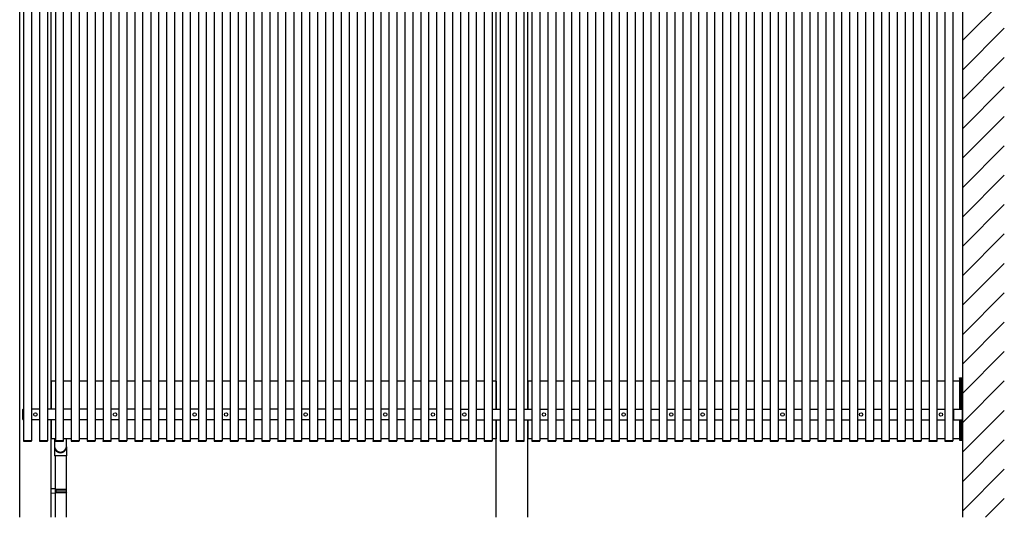
# Model space of a CAD drawing. Extents: x 0 to 55000, y 0 to 40000.
# Drawn here: x 8805 to 12565, y 10184 to 12084 of the extents above; entities that cross this region are included whole.
import ezdxf

# ---------------------------------------------------------------- set-up
doc = ezdxf.new("R2010")
doc.units = 0
doc.layers.add('YKK_A1', color=4, linetype='CONTINUOUS')
doc.layers.add('YKK_Z1', color=7, linetype='CONTINUOUS')

msp = doc.modelspace()

# ---------------------------------------------------------------- linework, layer by layer
at = {"layer": 'YKK_A1'}
for p, q in [((8805, 10184.1), (8805, 13156.1)), ((8820, 13156.6), (8820, 10476.6)), ((8850, 13156.6), (8850, 10476.6)), ((8880.7, 13156.6), (8880.7, 10476.6)), ((8910.7, 13156.6), (8910.7, 10476.6)), ((8941.3, 13156.6), (8941.3, 10476.6)), ((8971.3, 13156.6), (8971.3, 10476.6)), ((9002, 13156.6), (9002, 10476.6)), ((9032, 13156.6), (9032, 10476.6)), ((9062.6, 13156.6), (9062.6, 10476.6)), ((9092.6, 13156.6), (9092.6, 10476.6)), ((9123.3, 13156.6), (9123.3, 10476.6)), ((9153.3, 13156.6), (9153.3, 10476.6)), ((9183.9, 13156.6), (9183.9, 10476.6)), ((9213.9, 13156.6), (9213.9, 10476.6)), ((9244.6, 13156.6), (9244.6, 10476.6)), ((9274.6, 13156.6), (9274.6, 10476.6)), ((9305.2, 13156.6), (9305.2, 10476.6)), ((9335.2, 13156.6), (9335.2, 10476.6)), ((9365.9, 13156.6), (9365.9, 10476.6)), ((9395.9, 13156.6), (9395.9, 10476.6)), ((9426.5, 13156.6), (9426.5, 10476.6)), ((9456.5, 13156.6), (9456.5, 10476.6)), ((9487.2, 13156.6), (9487.2, 10476.6)), ((9517.2, 13156.6), (9517.2, 10476.6)), ((9548, 13156.6), (9548, 10476.6)), ((9578, 13156.6), (9578, 10476.6)), ((9608.7, 13156.6), (9608.7, 10476.6)), ((9638.7, 13156.6), (9638.7, 10476.6)), ((9669.3, 13156.6), (9669.3, 10476.6)), ((9699.3, 13156.6), (9699.3, 10476.6)), ((9730, 13156.6), (9730, 10476.6)), ((9760, 13156.6), (9760, 10476.6)), ((9790.6, 13156.6), (9790.6, 10476.6)), ((9820.6, 13156.6), (9820.6, 10476.6)), ((9851.3, 13156.6), (9851.3, 10476.6)), ((9881.3, 13156.6), (9881.3, 10476.6)), ((9911.9, 13156.6), (9911.9, 10476.6)), ((9941.9, 13156.6), (9941.9, 10476.6)), ((9972.6, 13156.6), (9972.6, 10476.6)), ((10002.6, 13156.6), (10002.6, 10476.6)), ((10033.2, 13156.6), (10033.2, 10476.6)), ((10063.2, 13156.6), (10063.2, 10476.6)), ((10093.9, 13156.6), (10093.9, 10476.6)), ((10123.9, 13156.6), (10123.9, 10476.6)), ((10154.5, 13156.6), (10154.5, 10476.6)), ((10184.5, 13156.6), (10184.5, 10476.6)), ((10215.2, 13156.6), (10215.2, 10476.6)), ((10245.2, 13156.6), (10245.2, 10476.6)), ((10275.8, 13156.6), (10275.8, 10476.6)), ((10305.8, 13156.6), (10305.8, 10476.6)), ((10336.5, 13156.6), (10336.5, 10476.6)), ((10366.5, 13156.6), (10366.5, 10476.6)), ((10397.1, 13156.6), (10397.1, 10476.6)), ((10427.1, 13156.6), (10427.1, 10476.6)), ((10458, 13156.6), (10458, 10476.6)), ((10488, 13156.6), (10488, 10476.6)), ((10518.7, 13156.6), (10518.7, 10476.6)), ((10548.7, 13156.6), (10548.7, 10476.6)), ((10579.3, 13156.6), (10579.3, 10476.6)), ((10609.3, 13156.6), (10609.3, 10476.6)), ((10640, 13156.6), (10640, 10476.6)), ((10670, 13156.6), (10670, 10476.6)), ((10700.6, 13156.6), (10700.6, 10476.6)), ((10730.6, 13156.6), (10730.6, 10476.6)), ((10761.3, 13156.6), (10761.3, 10476.6)), ((10791.3, 13156.6), (10791.3, 10476.6)), ((10821.9, 13156.6), (10821.9, 10476.6)), ((10851.9, 13156.6), (10851.9, 10476.6)), ((10882.6, 13156.6), (10882.6, 10476.6)), ((10912.6, 13156.6), (10912.6, 10476.6)), ((10943.2, 13156.6), (10943.2, 10476.6)), ((10973.2, 13156.6), (10973.2, 10476.6)), ((11003.9, 13156.6), (11003.9, 10476.6)), ((11033.9, 13156.6), (11033.9, 10476.6)), ((11064.5, 13156.6), (11064.5, 10476.6)), ((11094.5, 13156.6), (11094.5, 10476.6)), ((11125.2, 13156.6), (11125.2, 10476.6)), ((11155.2, 13156.6), (11155.2, 10476.6)), ((11185.8, 13156.6), (11185.8, 10476.6)), ((11215.8, 13156.6), (11215.8, 10476.6)), ((11246.5, 13156.6), (11246.5, 10476.6)), ((11276.5, 13156.6), (11276.5, 10476.6)), ((11307.1, 13156.6), (11307.1, 10476.6)), ((11337.1, 13156.6), (11337.1, 10476.6)), ((11367.8, 13156.6), (11367.8, 10476.6)), ((11397.8, 13156.6), (11397.8, 10476.6)), ((11428.5, 13156.6), (11428.5, 10476.6)), ((11458.5, 13156.6), (11458.5, 10476.6)), ((11489.1, 13156.6), (11489.1, 10476.6)), ((11519.1, 13156.6), (11519.1, 10476.6)), ((11549.8, 13156.6), (11549.8, 10476.6)), ((11579.8, 13156.6), (11579.8, 10476.6)), ((11610.4, 13156.6), (11610.4, 10476.6)), ((11640.4, 13156.6), (11640.4, 10476.6)), ((11671.1, 13156.6), (11671.1, 10476.6)), ((11701.1, 13156.6), (11701.1, 10476.6)), ((11731.7, 13156.6), (11731.7, 10476.6)), ((11761.7, 13156.6), (11761.7, 10476.6)), ((11792.4, 13156.6), (11792.4, 10476.6)), ((11822.4, 13156.6), (11822.4, 10476.6)), ((11853, 13156.6), (11853, 10476.6)), ((11883, 13156.6), (11883, 10476.6)), ((11913.7, 13156.6), (11913.7, 10476.6)), ((11943.7, 13156.6), (11943.7, 10476.6)), ((11974.3, 13156.6), (11974.3, 10476.6)), ((12004.3, 13156.6), (12004.3, 10476.6)), ((12035, 13156.6), (12035, 10476.6)), ((12065, 13156.6), (12065, 10476.6)), ((12095.6, 13156.6), (12095.6, 10476.6)), ((12125.6, 13156.6), (12125.6, 10476.6)), ((12156.3, 13156.6), (12156.3, 10476.6)), ((12186.3, 13156.6), (12186.3, 10476.6)), ((12216.9, 13156.6), (12216.9, 10476.6)), ((12246.9, 13156.6), (12246.9, 10476.6)), ((12277.6, 13156.6), (12277.6, 10476.6)), ((12307.6, 13156.6), (12307.6, 10476.6)), ((12338.2, 13156.6), (12338.2, 10476.6)), ((12368.2, 13156.6), (12368.2, 10476.6)), ((8925, 10596.6), (8925, 13114.1)), ((10625, 10596.6), (10625, 13114.1)), ((10745, 10596.6), (10745, 13114.1)), ((12394, 10714.6), (12394, 10716.6)), ((12404, 10714.6), (12404, 10716.6)), ((8925, 10704.1), (8925, 10596.6)), ((8941.3, 10704.1), (8925, 10704.1)), ((9002, 10704.1), (8971.3, 10704.1)), ((9062.6, 10704.1), (9032, 10704.1)), ((9123.3, 10704.1), (9092.6, 10704.1)), ((9183.9, 10704.1), (9153.3, 10704.1)), ((9244.6, 10704.1), (9213.9, 10704.1)), ((9305.2, 10704.1), (9274.6, 10704.1)), ((9365.9, 10704.1), (9335.2, 10704.1)), ((9426.5, 10704.1), (9395.9, 10704.1)), ((9487.2, 10704.1), (9456.5, 10704.1)), ((9547.8, 10704.1), (9517.2, 10704.1)), ((9608.7, 10704.1), (9578, 10704.1)), ((9669.3, 10704.1), (9638.7, 10704.1)), ((9730, 10704.1), (9699.3, 10704.1)), ((9790.6, 10704.1), (9760, 10704.1)), ((9851.3, 10704.1), (9820.6, 10704.1)), ((9911.9, 10704.1), (9881.3, 10704.1)), ((9972.6, 10704.1), (9941.9, 10704.1)), ((10033.2, 10704.1), (10002.6, 10704.1)), ((10093.9, 10704.1), (10063.2, 10704.1)), ((10154.5, 10704.1), (10123.9, 10704.1)), ((10215.2, 10704.1), (10184.5, 10704.1)), ((10275.8, 10704.1), (10245.2, 10704.1)), ((10336.5, 10704.1), (10305.8, 10704.1)), ((10397.1, 10704.1), (10366.5, 10704.1)), ((10457.8, 10704.1), (10427.1, 10704.1)), ((10518.7, 10704.1), (10488, 10704.1)), ((10579.3, 10704.1), (10548.7, 10704.1)), ((10625, 10704.1), (10609.3, 10704.1)), ((10625, 10704.1), (10625, 10596.6)), ((10745, 10704.1), (10745, 10596.6)), ((10761.3, 10704.1), (10745, 10704.1)), ((10821.9, 10704.1), (10791.3, 10704.1)), ((10882.6, 10704.1), (10851.9, 10704.1)), ((10943.2, 10704.1), (10912.6, 10704.1)), ((11003.9, 10704.1), (10973.2, 10704.1)), ((11064.5, 10704.1), (11033.9, 10704.1)), ((11125.2, 10704.1), (11094.5, 10704.1)), ((11185.8, 10704.1), (11155.2, 10704.1)), ((11246.5, 10704.1), (11215.8, 10704.1)), ((11307.1, 10704.1), (11276.5, 10704.1)), ((11367.8, 10704.1), (11337.1, 10704.1)), ((11428.5, 10704.1), (11397.8, 10704.1)), ((11489.1, 10704.1), (11458.5, 10704.1)), ((11549.8, 10704.1), (11519.1, 10704.1)), ((11610.4, 10704.1), (11579.8, 10704.1)), ((11671.1, 10704.1), (11640.4, 10704.1)), ((11731.7, 10704.1), (11701.1, 10704.1)), ((11792.4, 10704.1), (11761.7, 10704.1)), ((11853, 10704.1), (11822.4, 10704.1)), ((11913.7, 10704.1), (11883, 10704.1)), ((11974.3, 10704.1), (11943.7, 10704.1)), ((12035, 10704.1), (12004.3, 10704.1)), ((12095.6, 10704.1), (12065, 10704.1)), ((12156.3, 10704.1), (12125.6, 10704.1)), ((12216.9, 10704.1), (12186.3, 10704.1)), ((12277.6, 10704.1), (12246.9, 10704.1)), ((12338.2, 10704.1), (12307.6, 10704.1)), ((12394.5, 10704.1), (12368.2, 10704.1)), ((12394, 10714.6), (12394, 10714.1)), ((12394, 10714.6), (12404, 10714.6)), ((12394, 10714.1), (12404, 10714.1)), ((12394.5, 10704.1), (12394.5, 10596.6)), ((12394.5, 10704.1), (12394.5, 10596.6)), ((12394.5, 10704.1), (12395, 10704.1)), ((12395, 10596.6), (12395, 10714.1)), ((12395, 10714.1), (12405, 10714.1)), ((12395, 10704.1), (12395, 10596.6)), ((12400, 10596.6), (12400, 10714.1)), ((12404, 10714.6), (12404, 10714.1)), ((12405, 10481.6), (12405, 10714.1)), ((8880.7, 10596.6), (8850, 10596.6)), ((8941.3, 10596.6), (8910.7, 10596.6)), ((9002, 10596.6), (8971.3, 10596.6)), ((9062.6, 10596.6), (9032, 10596.6)), ((9123.3, 10596.6), (9092.6, 10596.6)), ((9183.9, 10596.6), (9153.3, 10596.6)), ((9244.6, 10596.6), (9213.9, 10596.6)), ((9305.2, 10596.6), (9274.6, 10596.6)), ((9365.9, 10596.6), (9335.2, 10596.6)), ((9426.5, 10596.6), (9395.9, 10596.6)), ((9487.2, 10596.6), (9456.5, 10596.6)), ((9548, 10596.6), (9517.2, 10596.6)), ((9548, 10596.6), (9548, 10556.6)), ((9608.7, 10596.6), (9578, 10596.6)), ((9669.3, 10596.6), (9638.7, 10596.6)), ((9730, 10596.6), (9699.3, 10596.6)), ((9790.6, 10596.6), (9760, 10596.6)), ((9851.3, 10596.6), (9820.6, 10596.6)), ((9911.9, 10596.6), (9881.3, 10596.6)), ((9972.6, 10596.6), (9941.9, 10596.6)), ((10033.2, 10596.6), (10002.6, 10596.6)), ((10093.9, 10596.6), (10063.2, 10596.6)), ((10154.5, 10596.6), (10123.9, 10596.6)), ((10215.2, 10596.6), (10184.5, 10596.6)), ((10275.8, 10596.6), (10245.2, 10596.6)), ((10336.5, 10596.6), (10305.8, 10596.6)), ((10397.1, 10596.6), (10366.5, 10596.6)), ((10457.8, 10596.6), (10427.1, 10596.6)), ((10488, 10596.6), (10518.7, 10596.6)), ((10548.7, 10596.6), (10579.3, 10596.6)), ((10609.3, 10596.6), (10640, 10596.6)), ((10670, 10596.6), (10700.6, 10596.6)), ((10730.6, 10596.6), (10761.3, 10596.6)), ((10791.3, 10596.6), (10821.9, 10596.6)), ((10851.9, 10596.6), (10882.6, 10596.6)), ((10912.6, 10596.6), (10943.2, 10596.6)), ((10973.2, 10596.6), (11003.9, 10596.6)), ((11033.9, 10596.6), (11064.5, 10596.6)), ((11094.5, 10596.6), (11125.2, 10596.6)), ((11155.2, 10596.6), (11185.8, 10596.6)), ((11215.8, 10596.6), (11246.5, 10596.6)), ((11276.5, 10596.6), (11307.1, 10596.6)), ((11337.1, 10596.6), (11367.8, 10596.6)), ((11397.8, 10596.6), (11428.5, 10596.6)), ((11458.5, 10596.6), (11489.1, 10596.6)), ((11519.1, 10596.6), (11549.8, 10596.6)), ((11579.8, 10596.6), (11610.4, 10596.6)), ((11640.4, 10596.6), (11671.1, 10596.6)), ((11701.1, 10596.6), (11731.7, 10596.6)), ((11761.7, 10596.6), (11792.4, 10596.6)), ((11822.4, 10596.6), (11853, 10596.6)), ((11883, 10596.6), (11913.7, 10596.6)), ((11943.7, 10596.6), (11974.3, 10596.6)), ((12004.3, 10596.6), (12035, 10596.6)), ((12065, 10596.6), (12095.6, 10596.6)), ((12125.6, 10596.6), (12156.3, 10596.6)), ((12186.3, 10596.6), (12216.9, 10596.6)), ((12246.9, 10596.6), (12277.6, 10596.6)), ((12307.6, 10596.6), (12338.2, 10596.6)), ((12370, 10596.6), (12404, 10596.6)), ((12404, 10596.6), (12404, 10556.6)), ((8880.7, 10556.6), (8850, 10556.6)), ((8941.3, 10556.6), (8910.7, 10556.6)), ((8925, 10556.6), (8925, 10484.1)), ((8925, 10184.1), (8925, 10556.6)), ((9002, 10556.6), (8971.3, 10556.6)), ((9062.6, 10556.6), (9032, 10556.6)), ((9123.3, 10556.6), (9092.6, 10556.6)), ((9183.9, 10556.6), (9153.3, 10556.6)), ((9244.6, 10556.6), (9213.9, 10556.6)), ((9305.2, 10556.6), (9274.6, 10556.6)), ((9365.9, 10556.6), (9335.2, 10556.6)), ((9426.5, 10556.6), (9395.9, 10556.6)), ((9487.2, 10556.6), (9456.5, 10556.6)), ((9548, 10556.6), (9517.2, 10556.6)), ((9608.7, 10556.6), (9578, 10556.6)), ((9669.3, 10556.6), (9638.7, 10556.6)), ((9730, 10556.6), (9699.3, 10556.6)), ((9790.6, 10556.6), (9760, 10556.6)), ((9851.3, 10556.6), (9820.6, 10556.6)), ((9911.9, 10556.6), (9881.3, 10556.6)), ((9972.6, 10556.6), (9941.9, 10556.6)), ((10033.2, 10556.6), (10002.6, 10556.6)), ((10093.9, 10556.6), (10063.2, 10556.6)), ((10154.5, 10556.6), (10123.9, 10556.6)), ((10215.2, 10556.6), (10184.5, 10556.6)), ((10275.8, 10556.6), (10245.2, 10556.6)), ((10336.5, 10556.6), (10305.8, 10556.6)), ((10397.1, 10556.6), (10366.5, 10556.6)), ((10457.8, 10556.6), (10427.1, 10556.6)), ((10488, 10556.6), (10518.7, 10556.6)), ((10548.7, 10556.6), (10579.3, 10556.6)), ((10609.3, 10556.6), (10640, 10556.6)), ((10625, 10556.6), (10625, 10484.1)), ((10625, 10184.1), (10625, 10556.6)), ((10670, 10556.6), (10700.6, 10556.6)), ((10730.6, 10556.6), (10761.3, 10556.6)), ((10745, 10556.6), (10745, 10484.1)), ((10745, 10184.1), (10745, 10556.6)), ((10791.3, 10556.6), (10821.9, 10556.6)), ((10851.9, 10556.6), (10882.6, 10556.6)), ((10912.6, 10556.6), (10943.2, 10556.6)), ((10973.2, 10556.6), (11003.9, 10556.6)), ((11033.9, 10556.6), (11064.5, 10556.6)), ((11094.5, 10556.6), (11125.2, 10556.6)), ((11155.2, 10556.6), (11185.8, 10556.6)), ((11215.8, 10556.6), (11246.5, 10556.6)), ((11276.5, 10556.6), (11307.1, 10556.6)), ((11337.1, 10556.6), (11367.8, 10556.6)), ((11397.8, 10556.6), (11428.5, 10556.6)), ((11458.5, 10556.6), (11489.1, 10556.6)), ((11519.1, 10556.6), (11549.8, 10556.6)), ((11579.8, 10556.6), (11610.4, 10556.6)), ((11640.4, 10556.6), (11671.1, 10556.6)), ((11701.1, 10556.6), (11731.7, 10556.6)), ((11761.7, 10556.6), (11792.4, 10556.6)), ((11822.4, 10556.6), (11853, 10556.6)), ((11883, 10556.6), (11913.7, 10556.6)), ((11943.7, 10556.6), (11974.3, 10556.6)), ((12004.3, 10556.6), (12035, 10556.6)), ((12065, 10556.6), (12095.6, 10556.6)), ((12125.6, 10556.6), (12156.3, 10556.6)), ((12186.3, 10556.6), (12216.9, 10556.6)), ((12246.9, 10556.6), (12277.6, 10556.6)), ((12307.6, 10556.6), (12338.2, 10556.6)), ((12370, 10556.6), (12404, 10556.6)), ((12394.5, 10556.6), (12394.5, 10484.1)), ((12394.5, 10556.6), (12394.5, 10484.1)), ((12395, 10556.6), (12395, 10484.1)), ((12395, 10481.6), (12395, 10556.6)), ((12400, 10481.6), (12400, 10556.6)), ((8820.5, 10476.6), (8819.5, 10476.6)), ((8819.5, 10476.6), (8819.6, 10475)), ((8820, 10476.6), (8850, 10476.6)), ((8849.5, 10476.6), (8820.5, 10476.6)), ((8820.6, 10474.1), (8849.4, 10474.1)), ((8850.5, 10476.6), (8849.5, 10476.6)), ((8850.4, 10475), (8850.5, 10476.6)), ((8881.1, 10476.6), (8880.2, 10476.6)), ((8880.2, 10476.6), (8880.2, 10475)), ((8880.7, 10476.6), (8910.7, 10476.6)), ((8910.2, 10476.6), (8881.1, 10476.6)), ((8881.2, 10474.1), (8910.1, 10474.1)), ((8911.2, 10476.6), (8910.2, 10476.6)), ((8911.1, 10475), (8911.2, 10476.6)), ((8941.3, 10484.1), (8925, 10484.1)), ((8938, 10484.1), (8938, 10456.1)), ((8941.8, 10476.6), (8940.8, 10476.6)), ((8940.8, 10476.6), (8940.9, 10475)), ((8941.3, 10476.6), (8971.3, 10476.6)), ((8970.8, 10476.6), (8941.8, 10476.6)), ((8941.9, 10474.1), (8970.7, 10474.1)), ((8971.8, 10476.6), (8970.8, 10476.6)), ((9002, 10484.1), (8971.3, 10484.1)), ((8971.7, 10475), (8971.8, 10476.6)), ((8984, 10456.1), (8984, 10484.1)), ((9002.4, 10476.6), (9001.5, 10476.6)), ((9001.5, 10476.6), (9001.5, 10475)), ((9002, 10476.6), (9032, 10476.6)), ((9031.5, 10476.6), (9002.4, 10476.6)), ((9002.5, 10474.1), (9031.4, 10474.1)), ((9032.5, 10476.6), (9031.5, 10476.6)), ((9062.6, 10484.1), (9032, 10484.1)), ((9032.4, 10475), (9032.5, 10476.6)), ((9063.1, 10476.6), (9062.1, 10476.6)), ((9062.1, 10476.6), (9062.2, 10475)), ((9062.6, 10476.6), (9092.6, 10476.6)), ((9092.1, 10476.6), (9063.1, 10476.6)), ((9063.2, 10474.1), (9092, 10474.1)), ((9093.1, 10476.6), (9092.1, 10476.6)), ((9123.3, 10484.1), (9092.6, 10484.1)), ((9093, 10475), (9093.1, 10476.6)), ((9123.7, 10476.6), (9122.8, 10476.6)), ((9122.8, 10476.6), (9122.8, 10475)), ((9123.3, 10476.6), (9153.3, 10476.6)), ((9152.8, 10476.6), (9123.7, 10476.6)), ((9123.8, 10474.1), (9152.7, 10474.1)), ((9153.8, 10476.6), (9152.8, 10476.6)), ((9183.9, 10484.1), (9153.3, 10484.1)), ((9153.7, 10475), (9153.8, 10476.6)), ((9184.4, 10476.6), (9183.4, 10476.6)), ((9183.4, 10476.6), (9183.5, 10475)), ((9183.9, 10476.6), (9213.9, 10476.6)), ((9213.4, 10476.6), (9184.4, 10476.6)), ((9184.5, 10474.1), (9213.3, 10474.1)), ((9214.4, 10476.6), (9213.4, 10476.6)), ((9244.6, 10484.1), (9213.9, 10484.1)), ((9214.3, 10475), (9214.4, 10476.6)), ((9245, 10476.6), (9244.1, 10476.6)), ((9244.1, 10476.6), (9244.1, 10475)), ((9244.6, 10476.6), (9274.6, 10476.6)), ((9274.1, 10476.6), (9245, 10476.6)), ((9245.1, 10474.1), (9274, 10474.1)), ((9275.1, 10476.6), (9274.1, 10476.6)), ((9305.2, 10484.1), (9274.6, 10484.1)), ((9275, 10475), (9275.1, 10476.6)), ((9305.7, 10476.6), (9304.7, 10476.6)), ((9304.7, 10476.6), (9304.8, 10475)), ((9305.2, 10476.6), (9335.2, 10476.6)), ((9334.7, 10476.6), (9305.7, 10476.6)), ((9305.8, 10474.1), (9334.6, 10474.1)), ((9335.7, 10476.6), (9334.7, 10476.6)), ((9365.9, 10484.1), (9335.2, 10484.1)), ((9335.6, 10475), (9335.7, 10476.6)), ((9366.3, 10476.6), (9365.4, 10476.6)), ((9365.4, 10476.6), (9365.4, 10475)), ((9365.9, 10476.6), (9395.9, 10476.6)), ((9395.4, 10476.6), (9366.3, 10476.6)), ((9366.4, 10474.1), (9395.3, 10474.1)), ((9396.4, 10476.6), (9395.4, 10476.6)), ((9426.5, 10484.1), (9395.9, 10484.1)), ((9396.3, 10475), (9396.4, 10476.6)), ((9427, 10476.6), (9426, 10476.6)), ((9426, 10476.6), (9426.1, 10475)), ((9426.5, 10476.6), (9456.5, 10476.6)), ((9456, 10476.6), (9427, 10476.6)), ((9427.1, 10474.1), (9455.9, 10474.1)), ((9457, 10476.6), (9456, 10476.6)), ((9487.2, 10484.1), (9456.5, 10484.1)), ((9456.9, 10475), (9457, 10476.6)), ((9487.6, 10476.6), (9486.7, 10476.6)), ((9486.7, 10476.6), (9486.7, 10475)), ((9487.2, 10476.6), (9517.2, 10476.6)), ((9516.7, 10476.6), (9487.6, 10476.6)), ((9487.7, 10474.1), (9516.6, 10474.1)), ((9517.7, 10476.6), (9516.7, 10476.6)), ((9547.8, 10484.1), (9517.2, 10484.1)), ((9517.6, 10475), (9517.7, 10476.6)), ((9548.5, 10476.6), (9547.5, 10476.6)), ((9547.5, 10476.6), (9547.6, 10475)), ((9548, 10476.6), (9578, 10476.6)), ((9577.5, 10476.6), (9548.5, 10476.6)), ((9548.6, 10474.1), (9577.4, 10474.1)), ((9578.5, 10476.6), (9577.5, 10476.6)), ((9608.7, 10484.1), (9578, 10484.1)), ((9578.4, 10475), (9578.5, 10476.6)), ((9609.1, 10476.6), (9608.2, 10476.6)), ((9608.2, 10476.6), (9608.2, 10475)), ((9608.7, 10476.6), (9638.7, 10476.6)), ((9638.2, 10476.6), (9609.1, 10476.6)), ((9609.2, 10474.1), (9638.1, 10474.1)), ((9639.2, 10476.6), (9638.2, 10476.6)), ((9669.3, 10484.1), (9638.7, 10484.1)), ((9639.1, 10475), (9639.2, 10476.6)), ((9669.8, 10476.6), (9668.8, 10476.6)), ((9668.8, 10476.6), (9668.9, 10475)), ((9669.3, 10476.6), (9699.3, 10476.6)), ((9698.8, 10476.6), (9669.8, 10476.6)), ((9669.9, 10474.1), (9698.7, 10474.1)), ((9699.8, 10476.6), (9698.8, 10476.6)), ((9730, 10484.1), (9699.3, 10484.1)), ((9699.7, 10475), (9699.8, 10476.6)), ((9730.4, 10476.6), (9729.5, 10476.6)), ((9729.5, 10476.6), (9729.5, 10475)), ((9730, 10476.6), (9760, 10476.6)), ((9759.5, 10476.6), (9730.4, 10476.6)), ((9730.5, 10474.1), (9759.4, 10474.1)), ((9760.5, 10476.6), (9759.5, 10476.6)), ((9790.6, 10484.1), (9760, 10484.1)), ((9760.4, 10475), (9760.5, 10476.6)), ((9791.1, 10476.6), (9790.1, 10476.6)), ((9790.1, 10476.6), (9790.2, 10475)), ((9790.6, 10476.6), (9820.6, 10476.6)), ((9820.1, 10476.6), (9791.1, 10476.6)), ((9791.2, 10474.1), (9820, 10474.1)), ((9821.1, 10476.6), (9820.1, 10476.6)), ((9851.3, 10484.1), (9820.6, 10484.1)), ((9821, 10475), (9821.1, 10476.6)), ((9851.7, 10476.6), (9850.8, 10476.6)), ((9850.8, 10476.6), (9850.8, 10475)), ((9851.3, 10476.6), (9881.3, 10476.6)), ((9880.8, 10476.6), (9851.7, 10476.6)), ((9851.8, 10474.1), (9880.7, 10474.1)), ((9881.8, 10476.6), (9880.8, 10476.6)), ((9911.9, 10484.1), (9881.3, 10484.1)), ((9881.7, 10475), (9881.8, 10476.6)), ((9912.4, 10476.6), (9911.4, 10476.6)), ((9911.4, 10476.6), (9911.5, 10475)), ((9911.9, 10476.6), (9941.9, 10476.6)), ((9941.4, 10476.6), (9912.4, 10476.6)), ((9912.5, 10474.1), (9941.3, 10474.1)), ((9942.4, 10476.6), (9941.4, 10476.6)), ((9972.6, 10484.1), (9941.9, 10484.1)), ((9942.3, 10475), (9942.4, 10476.6)), ((9973, 10476.6), (9972.1, 10476.6)), ((9972.1, 10476.6), (9972.1, 10475)), ((9972.6, 10476.6), (10002.6, 10476.6)), ((10002.1, 10476.6), (9973, 10476.6)), ((9973.1, 10474.1), (10002, 10474.1)), ((10003.1, 10476.6), (10002.1, 10476.6)), ((10033.2, 10484.1), (10002.6, 10484.1)), ((10003, 10475), (10003.1, 10476.6)), ((10033.7, 10476.6), (10032.7, 10476.6)), ((10032.7, 10476.6), (10032.8, 10475)), ((10033.2, 10476.6), (10063.2, 10476.6)), ((10062.7, 10476.6), (10033.7, 10476.6)), ((10033.8, 10474.1), (10062.6, 10474.1)), ((10063.7, 10476.6), (10062.7, 10476.6)), ((10093.9, 10484.1), (10063.2, 10484.1)), ((10063.6, 10475), (10063.7, 10476.6)), ((10094.3, 10476.6), (10093.4, 10476.6)), ((10093.4, 10476.6), (10093.4, 10475)), ((10093.9, 10476.6), (10123.9, 10476.6)), ((10123.4, 10476.6), (10094.3, 10476.6)), ((10094.4, 10474.1), (10123.3, 10474.1)), ((10124.4, 10476.6), (10123.4, 10476.6)), ((10154.5, 10484.1), (10123.9, 10484.1)), ((10124.3, 10475), (10124.4, 10476.6)), ((10155, 10476.6), (10154, 10476.6)), ((10154, 10476.6), (10154.1, 10475)), ((10154.5, 10476.6), (10184.5, 10476.6)), ((10184, 10476.6), (10155, 10476.6)), ((10155.1, 10474.1), (10183.9, 10474.1)), ((10185, 10476.6), (10184, 10476.6)), ((10215.2, 10484.1), (10184.5, 10484.1)), ((10184.9, 10475), (10185, 10476.6)), ((10215.6, 10476.6), (10214.7, 10476.6)), ((10214.7, 10476.6), (10214.7, 10475)), ((10215.2, 10476.6), (10245.2, 10476.6)), ((10244.7, 10476.6), (10215.6, 10476.6)), ((10215.7, 10474.1), (10244.6, 10474.1)), ((10245.7, 10476.6), (10244.7, 10476.6)), ((10275.8, 10484.1), (10245.2, 10484.1)), ((10245.6, 10475), (10245.7, 10476.6)), ((10276.3, 10476.6), (10275.3, 10476.6)), ((10275.3, 10476.6), (10275.4, 10475)), ((10275.8, 10476.6), (10305.8, 10476.6)), ((10305.3, 10476.6), (10276.3, 10476.6)), ((10276.4, 10474.1), (10305.2, 10474.1)), ((10306.3, 10476.6), (10305.3, 10476.6)), ((10336.5, 10484.1), (10305.8, 10484.1)), ((10306.2, 10475), (10306.3, 10476.6)), ((10336.9, 10476.6), (10336, 10476.6)), ((10336, 10476.6), (10336, 10475)), ((10336.5, 10476.6), (10366.5, 10476.6)), ((10366, 10476.6), (10336.9, 10476.6)), ((10337, 10474.1), (10365.9, 10474.1)), ((10367, 10476.6), (10366, 10476.6)), ((10397.1, 10484.1), (10366.5, 10484.1)), ((10366.9, 10475), (10367, 10476.6)), ((10397.6, 10476.6), (10396.6, 10476.6)), ((10396.6, 10476.6), (10396.7, 10475)), ((10397.1, 10476.6), (10427.1, 10476.6)), ((10426.6, 10476.6), (10397.6, 10476.6)), ((10397.7, 10474.1), (10426.5, 10474.1)), ((10427.6, 10476.6), (10426.6, 10476.6)), ((10457.8, 10484.1), (10427.1, 10484.1)), ((10427.5, 10475), (10427.6, 10476.6)), ((10458.5, 10476.6), (10457.5, 10476.6)), ((10457.5, 10476.6), (10457.6, 10475)), ((10458, 10476.6), (10488, 10476.6)), ((10487.5, 10476.6), (10458.5, 10476.6)), ((10458.6, 10474.1), (10487.4, 10474.1)), ((10488.5, 10476.6), (10487.5, 10476.6)), ((10518.7, 10484.1), (10488, 10484.1)), ((10488.4, 10475), (10488.5, 10476.6)), ((10519.1, 10476.6), (10518.2, 10476.6)), ((10518.2, 10476.6), (10518.2, 10475)), ((10518.7, 10476.6), (10548.7, 10476.6)), ((10548.2, 10476.6), (10519.1, 10476.6)), ((10519.2, 10474.1), (10548.1, 10474.1)), ((10549.2, 10476.6), (10548.2, 10476.6)), ((10579.3, 10484.1), (10548.7, 10484.1)), ((10549.1, 10475), (10549.2, 10476.6)), ((10579.8, 10476.6), (10578.8, 10476.6)), ((10578.8, 10476.6), (10578.9, 10475)), ((10579.3, 10476.6), (10609.3, 10476.6)), ((10608.8, 10476.6), (10579.8, 10476.6)), ((10579.9, 10474.1), (10608.7, 10474.1)), ((10609.8, 10476.6), (10608.8, 10476.6)), ((10625, 10484.1), (10609.3, 10484.1)), ((10609.7, 10475), (10609.8, 10476.6)), ((10640.4, 10476.6), (10639.5, 10476.6)), ((10639.5, 10476.6), (10639.5, 10475)), ((10640, 10476.6), (10670, 10476.6)), ((10669.5, 10476.6), (10640.4, 10476.6)), ((10640.5, 10474.1), (10669.4, 10474.1)), ((10670.5, 10476.6), (10669.5, 10476.6)), ((10670.4, 10475), (10670.5, 10476.6)), ((10701.1, 10476.6), (10700.1, 10476.6)), ((10700.1, 10476.6), (10700.2, 10475)), ((10700.6, 10476.6), (10730.6, 10476.6)), ((10730.1, 10476.6), (10701.1, 10476.6)), ((10701.2, 10474.1), (10730, 10474.1)), ((10731.1, 10476.6), (10730.1, 10476.6)), ((10731, 10475), (10731.1, 10476.6)), ((10761.3, 10484.1), (10745, 10484.1)), ((10761.7, 10476.6), (10760.8, 10476.6)), ((10760.8, 10476.6), (10760.8, 10475)), ((10761.3, 10476.6), (10791.3, 10476.6)), ((10790.8, 10476.6), (10761.7, 10476.6)), ((10761.8, 10474.1), (10790.7, 10474.1)), ((10791.8, 10476.6), (10790.8, 10476.6)), ((10821.9, 10484.1), (10791.3, 10484.1)), ((10791.7, 10475), (10791.8, 10476.6)), ((10822.4, 10476.6), (10821.4, 10476.6)), ((10821.4, 10476.6), (10821.5, 10475)), ((10821.9, 10476.6), (10851.9, 10476.6)), ((10851.4, 10476.6), (10822.4, 10476.6)), ((10822.5, 10474.1), (10851.3, 10474.1)), ((10852.4, 10476.6), (10851.4, 10476.6)), ((10882.6, 10484.1), (10851.9, 10484.1)), ((10852.3, 10475), (10852.4, 10476.6)), ((10883, 10476.6), (10882.1, 10476.6)), ((10882.1, 10476.6), (10882.1, 10475)), ((10882.6, 10476.6), (10912.6, 10476.6)), ((10912.1, 10476.6), (10883, 10476.6)), ((10883.1, 10474.1), (10912, 10474.1)), ((10913.1, 10476.6), (10912.1, 10476.6)), ((10943.2, 10484.1), (10912.6, 10484.1)), ((10913, 10475), (10913.1, 10476.6)), ((10943.7, 10476.6), (10942.7, 10476.6)), ((10942.7, 10476.6), (10942.8, 10475)), ((10943.2, 10476.6), (10973.2, 10476.6)), ((10972.7, 10476.6), (10943.7, 10476.6)), ((10943.8, 10474.1), (10972.6, 10474.1)), ((10973.7, 10476.6), (10972.7, 10476.6)), ((11003.9, 10484.1), (10973.2, 10484.1)), ((10973.6, 10475), (10973.7, 10476.6)), ((11004.3, 10476.6), (11003.4, 10476.6)), ((11003.4, 10476.6), (11003.4, 10475)), ((11003.9, 10476.6), (11033.9, 10476.6)), ((11033.4, 10476.6), (11004.3, 10476.6)), ((11004.4, 10474.1), (11033.3, 10474.1)), ((11034.4, 10476.6), (11033.4, 10476.6)), ((11064.5, 10484.1), (11033.9, 10484.1)), ((11034.3, 10475), (11034.4, 10476.6)), ((11065, 10476.6), (11064, 10476.6)), ((11064, 10476.6), (11064.1, 10475)), ((11064.5, 10476.6), (11094.5, 10476.6)), ((11094, 10476.6), (11065, 10476.6)), ((11065.1, 10474.1), (11093.9, 10474.1)), ((11095, 10476.6), (11094, 10476.6)), ((11125.2, 10484.1), (11094.5, 10484.1)), ((11094.9, 10475), (11095, 10476.6)), ((11125.6, 10476.6), (11124.7, 10476.6)), ((11124.7, 10476.6), (11124.7, 10475)), ((11125.2, 10476.6), (11155.2, 10476.6)), ((11154.7, 10476.6), (11125.6, 10476.6)), ((11125.7, 10474.1), (11154.6, 10474.1)), ((11155.7, 10476.6), (11154.7, 10476.6)), ((11185.8, 10484.1), (11155.2, 10484.1)), ((11155.6, 10475), (11155.7, 10476.6)), ((11186.3, 10476.6), (11185.3, 10476.6)), ((11185.3, 10476.6), (11185.4, 10475)), ((11185.8, 10476.6), (11215.8, 10476.6)), ((11215.3, 10476.6), (11186.3, 10476.6)), ((11186.4, 10474.1), (11215.2, 10474.1)), ((11216.3, 10476.6), (11215.3, 10476.6)), ((11246.5, 10484.1), (11215.8, 10484.1)), ((11216.2, 10475), (11216.3, 10476.6)), ((11246.9, 10476.6), (11246, 10476.6)), ((11246, 10476.6), (11246, 10475)), ((11246.5, 10476.6), (11276.5, 10476.6)), ((11276, 10476.6), (11246.9, 10476.6)), ((11247, 10474.1), (11275.9, 10474.1)), ((11277, 10476.6), (11276, 10476.6)), ((11307.1, 10484.1), (11276.5, 10484.1)), ((11276.9, 10475), (11277, 10476.6)), ((11307.6, 10476.6), (11306.6, 10476.6)), ((11306.6, 10476.6), (11306.7, 10475)), ((11307.1, 10476.6), (11337.1, 10476.6)), ((11336.6, 10476.6), (11307.6, 10476.6)), ((11307.7, 10474.1), (11336.5, 10474.1)), ((11337.6, 10476.6), (11336.6, 10476.6)), ((11367.8, 10484.1), (11337.1, 10484.1)), ((11337.5, 10475), (11337.6, 10476.6)), ((11368.3, 10476.6), (11367.3, 10476.6)), ((11367.3, 10476.6), (11367.4, 10475)), ((11367.8, 10476.6), (11397.8, 10476.6)), ((11397.3, 10476.6), (11368.3, 10476.6)), ((11368.4, 10474.1), (11397.2, 10474.1)), ((11398.3, 10476.6), (11397.3, 10476.6)), ((11428.5, 10484.1), (11397.8, 10484.1)), ((11398.2, 10475), (11398.3, 10476.6)), ((11428.9, 10476.6), (11428, 10476.6)), ((11428, 10476.6), (11428, 10475)), ((11428.5, 10476.6), (11458.5, 10476.6)), ((11458, 10476.6), (11428.9, 10476.6)), ((11429, 10474.1), (11457.9, 10474.1)), ((11459, 10476.6), (11458, 10476.6)), ((11489.1, 10484.1), (11458.5, 10484.1)), ((11458.9, 10475), (11459, 10476.6)), ((11489.6, 10476.6), (11488.6, 10476.6)), ((11488.6, 10476.6), (11488.7, 10475)), ((11489.1, 10476.6), (11519.1, 10476.6)), ((11518.6, 10476.6), (11489.6, 10476.6)), ((11489.7, 10474.1), (11518.5, 10474.1)), ((11519.6, 10476.6), (11518.6, 10476.6)), ((11549.8, 10484.1), (11519.1, 10484.1)), ((11519.5, 10475), (11519.6, 10476.6)), ((11550.2, 10476.6), (11549.3, 10476.6)), ((11549.3, 10476.6), (11549.3, 10475)), ((11549.8, 10476.6), (11579.8, 10476.6)), ((11579.3, 10476.6), (11550.2, 10476.6)), ((11550.3, 10474.1), (11579.2, 10474.1)), ((11580.3, 10476.6), (11579.3, 10476.6)), ((11610.4, 10484.1), (11579.8, 10484.1)), ((11580.2, 10475), (11580.3, 10476.6)), ((11610.9, 10476.6), (11609.9, 10476.6)), ((11609.9, 10476.6), (11610, 10475)), ((11610.4, 10476.6), (11640.4, 10476.6)), ((11639.9, 10476.6), (11610.9, 10476.6)), ((11611, 10474.1), (11639.8, 10474.1)), ((11640.9, 10476.6), (11639.9, 10476.6)), ((11671.1, 10484.1), (11640.4, 10484.1)), ((11640.8, 10475), (11640.9, 10476.6)), ((11671.5, 10476.6), (11670.6, 10476.6)), ((11670.6, 10476.6), (11670.6, 10475)), ((11671.1, 10476.6), (11701.1, 10476.6)), ((11700.6, 10476.6), (11671.5, 10476.6)), ((11671.6, 10474.1), (11700.5, 10474.1)), ((11701.6, 10476.6), (11700.6, 10476.6)), ((11731.7, 10484.1), (11701.1, 10484.1)), ((11701.5, 10475), (11701.6, 10476.6)), ((11732.2, 10476.6), (11731.2, 10476.6)), ((11731.2, 10476.6), (11731.3, 10475)), ((11731.7, 10476.6), (11761.7, 10476.6)), ((11761.2, 10476.6), (11732.2, 10476.6)), ((11732.3, 10474.1), (11761.1, 10474.1)), ((11762.2, 10476.6), (11761.2, 10476.6)), ((11792.4, 10484.1), (11761.7, 10484.1)), ((11762.1, 10475), (11762.2, 10476.6)), ((11792.8, 10476.6), (11791.9, 10476.6)), ((11791.9, 10476.6), (11791.9, 10475)), ((11792.4, 10476.6), (11822.4, 10476.6)), ((11821.9, 10476.6), (11792.8, 10476.6)), ((11792.9, 10474.1), (11821.8, 10474.1)), ((11822.9, 10476.6), (11821.9, 10476.6)), ((11853, 10484.1), (11822.4, 10484.1)), ((11822.8, 10475), (11822.9, 10476.6)), ((11853.5, 10476.6), (11852.5, 10476.6)), ((11852.5, 10476.6), (11852.6, 10475)), ((11853, 10476.6), (11883, 10476.6)), ((11882.5, 10476.6), (11853.5, 10476.6)), ((11853.6, 10474.1), (11882.4, 10474.1)), ((11883.5, 10476.6), (11882.5, 10476.6)), ((11913.7, 10484.1), (11883, 10484.1)), ((11883.4, 10475), (11883.5, 10476.6)), ((11914.1, 10476.6), (11913.2, 10476.6)), ((11913.2, 10476.6), (11913.2, 10475)), ((11913.7, 10476.6), (11943.7, 10476.6)), ((11943.2, 10476.6), (11914.1, 10476.6)), ((11914.2, 10474.1), (11943.1, 10474.1)), ((11944.2, 10476.6), (11943.2, 10476.6)), ((11974.3, 10484.1), (11943.7, 10484.1)), ((11944.1, 10475), (11944.2, 10476.6)), ((11974.8, 10476.6), (11973.8, 10476.6)), ((11973.8, 10476.6), (11973.9, 10475)), ((11974.3, 10476.6), (12004.3, 10476.6)), ((12003.8, 10476.6), (11974.8, 10476.6)), ((11974.9, 10474.1), (12003.7, 10474.1)), ((12004.8, 10476.6), (12003.8, 10476.6)), ((12035, 10484.1), (12004.3, 10484.1)), ((12004.7, 10475), (12004.8, 10476.6)), ((12035.4, 10476.6), (12034.5, 10476.6)), ((12034.5, 10476.6), (12034.5, 10475)), ((12035, 10476.6), (12065, 10476.6)), ((12064.5, 10476.6), (12035.4, 10476.6)), ((12035.5, 10474.1), (12064.4, 10474.1)), ((12065.5, 10476.6), (12064.5, 10476.6)), ((12095.6, 10484.1), (12065, 10484.1)), ((12065.4, 10475), (12065.5, 10476.6)), ((12096.1, 10476.6), (12095.1, 10476.6)), ((12095.1, 10476.6), (12095.2, 10475)), ((12095.6, 10476.6), (12125.6, 10476.6)), ((12125.1, 10476.6), (12096.1, 10476.6)), ((12096.2, 10474.1), (12125, 10474.1)), ((12126.1, 10476.6), (12125.1, 10476.6)), ((12156.3, 10484.1), (12125.6, 10484.1)), ((12126, 10475), (12126.1, 10476.6)), ((12156.7, 10476.6), (12155.8, 10476.6)), ((12155.8, 10476.6), (12155.8, 10475)), ((12156.3, 10476.6), (12186.3, 10476.6)), ((12185.8, 10476.6), (12156.7, 10476.6)), ((12156.8, 10474.1), (12185.7, 10474.1)), ((12186.8, 10476.6), (12185.8, 10476.6)), ((12216.9, 10484.1), (12186.3, 10484.1)), ((12186.7, 10475), (12186.8, 10476.6)), ((12217.4, 10476.6), (12216.4, 10476.6)), ((12216.4, 10476.6), (12216.5, 10475)), ((12216.9, 10476.6), (12246.9, 10476.6)), ((12246.4, 10476.6), (12217.4, 10476.6)), ((12217.5, 10474.1), (12246.3, 10474.1)), ((12247.4, 10476.6), (12246.4, 10476.6)), ((12277.6, 10484.1), (12246.9, 10484.1)), ((12247.3, 10475), (12247.4, 10476.6)), ((12278, 10476.6), (12277.1, 10476.6)), ((12277.1, 10476.6), (12277.1, 10475)), ((12277.6, 10476.6), (12307.6, 10476.6)), ((12307.1, 10476.6), (12278, 10476.6)), ((12278.1, 10474.1), (12307, 10474.1)), ((12308.1, 10476.6), (12307.1, 10476.6)), ((12338.2, 10484.1), (12307.6, 10484.1)), ((12308, 10475), (12308.1, 10476.6)), ((12338.7, 10476.6), (12337.7, 10476.6)), ((12337.7, 10476.6), (12337.8, 10475)), ((12338.2, 10476.6), (12368.2, 10476.6)), ((12367.7, 10476.6), (12338.7, 10476.6)), ((12338.8, 10474.1), (12367.6, 10474.1)), ((12368.7, 10476.6), (12367.7, 10476.6)), ((12394.5, 10484.1), (12368.2, 10484.1)), ((12368.6, 10475), (12368.7, 10476.6)), ((12394, 10481.6), (12394, 10481.1)), ((12394, 10481.6), (12404, 10481.6)), ((12394, 10481.1), (12404, 10481.1)), ((12394, 10481.1), (12394, 10479.1)), ((12394.5, 10484.1), (12395, 10484.1)), ((12395, 10481.6), (12405, 10481.6)), ((12404, 10481.6), (12404, 10481.1)), ((12404, 10481.1), (12404, 10479.1)), ((8984, 10418.5), (8938, 10418.5)), ((8940, 10418.5), (8940, 10292.6)), ((8982, 10418.5), (8982, 10290.1)), ((8940, 10290.6), (8940, 10290.1)), ((8940, 10278.1), (8940, 10277.6)), ((8940, 10275.5), (8940, 10184.1)), ((8982, 10278.1), (8982, 10184.1))]:
    msp.add_line(p, q, dxfattribs=at)
at = {"layer": 'YKK_A1', "ltscale": 0.1}
for p, q in [((12394, 10716.6), (12404, 10716.6)), ((12394, 10714.6), (12404, 10714.6)), ((12394, 10481.1), (12404, 10481.1)), ((12394, 10479.1), (12404, 10479.1))]:
    msp.add_line(p, q, dxfattribs=at)
at = {"layer": 'YKK_A1', "ltscale": 0.5}
for p, q in [((8817.5, 10557.4), (8817.5, 10595.7)), ((8820, 10596.8), (8818.4, 10596.7)), ((8820, 10596.8), (8820, 10556.4)), ((12368.2, 10596.7), (12369.6, 10596.6)), ((12370.5, 10595.7), (12370.5, 10557.4)), ((8820, 10556.4), (8818.4, 10556.5)), ((12368.2, 10556.3), (12369.6, 10556.4)), ((8938, 10453.1), (8938, 10418.5)), ((8984, 10453.1), (8984, 10418.5)), ((8925, 10275.1), (8925, 10293.1)), ((8942, 10292.6), (8925, 10293.1)), ((8942, 10275.6), (8925, 10275.1)), ((8940, 10290.6), (8940, 10277.6)), ((8942, 10290.6), (8940, 10290.6)), ((8940, 10290.1), (8940, 10278.1)), ((8983, 10290.1), (8940, 10290.1)), ((8984, 10288.1), (8940, 10288.1)), ((8984, 10280.1), (8940, 10280.1)), ((8983, 10278.1), (8940, 10278.1)), ((8942, 10277.6), (8940, 10277.6)), ((8942, 10292.6), (8942, 10290.6)), ((8942, 10277.6), (8942, 10275.6)), ((8944.5, 10288.1), (8944.9, 10290.1)), ((8944.5, 10280.1), (8944.5, 10288.1)), ((8944.5, 10280.1), (8944.9, 10278.1)), ((8984, 10288.1), (8983, 10290.1)), ((8984, 10280.1), (8983, 10278.1)), ((8984, 10280.1), (8984, 10288.1))]:
    msp.add_line(p, q, dxfattribs=at)
at = {"layer": 'YKK_A1'}
for centre in [(8865, 10576.6), (9169, 10576.6), (9473, 10576.6), (9593, 10576.6), (9897, 10576.6), (10201, 10576.6), (10383, 10576.6), (10503, 10576.6), (10807, 10576.6), (11111, 10576.6), (11293, 10576.6), (11413, 10576.6), (11718, 10576.6), (12018, 10576.6), (12323, 10576.6)]:
    msp.add_circle(centre, 6.5, dxfattribs=at)
at = {"layer": 'YKK_A1', "ltscale": 0.5}
for centre, radius, start, end in [((8818.5, 10595.7), 1, 93, 180), ((12369.5, 10595.6), 1, 0, 87), ((8818.5, 10557.5), 1, 180, 267), ((12369.5, 10557.4), 1, 273, 0), ((8961, 10453.1), 23, 176.283, 3.717)]:
    msp.add_arc(centre, radius, start, end, dxfattribs=at)
at = {"layer": 'YKK_A1'}
for centre, radius, start, end in [((8820.6, 10475.1), 1, 183, 270), ((8849.4, 10475.1), 1, 270, 357), ((8881.2, 10475.1), 1, 183, 270), ((8910.1, 10475.1), 1, 270, 357), ((8961, 10456.1), 23, 180, 0), ((8941.9, 10475.1), 1, 183, 270), ((8970.7, 10475.1), 1, 270, 357), ((9002.5, 10475.1), 1, 183, 270), ((9031.4, 10475.1), 1, 270, 357), ((9063.2, 10475.1), 1, 183, 270), ((9092, 10475.1), 1, 270, 357), ((9123.8, 10475.1), 1, 183, 270), ((9152.7, 10475.1), 1, 270, 357), ((9184.5, 10475.1), 1, 183, 270), ((9213.3, 10475.1), 1, 270, 357), ((9245.1, 10475.1), 1, 183, 270), ((9274, 10475.1), 1, 270, 357), ((9305.8, 10475.1), 1, 183, 270), ((9334.6, 10475.1), 1, 270, 357), ((9366.4, 10475.1), 1, 183, 270), ((9395.3, 10475.1), 1, 270, 357), ((9427.1, 10475.1), 1, 183, 270), ((9455.9, 10475.1), 1, 270, 357), ((9487.7, 10475.1), 1, 183, 270), ((9516.6, 10475.1), 1, 270, 357), ((9548.6, 10475.1), 1, 183, 270), ((9577.4, 10475.1), 1, 270, 357), ((9609.2, 10475.1), 1, 183, 270), ((9638.1, 10475.1), 1, 270, 357), ((9669.9, 10475.1), 1, 183, 270), ((9698.7, 10475.1), 1, 270, 357), ((9730.5, 10475.1), 1, 183, 270), ((9759.4, 10475.1), 1, 270, 357), ((9791.2, 10475.1), 1, 183, 270), ((9820, 10475.1), 1, 270, 357), ((9851.8, 10475.1), 1, 183, 270), ((9880.7, 10475.1), 1, 270, 357), ((9912.5, 10475.1), 1, 183, 270), ((9941.3, 10475.1), 1, 270, 357), ((9973.1, 10475.1), 1, 183, 270), ((10002, 10475.1), 1, 270, 357), ((10033.8, 10475.1), 1, 183, 270), ((10062.6, 10475.1), 1, 270, 357), ((10094.4, 10475.1), 1, 183, 270), ((10123.3, 10475.1), 1, 270, 357), ((10155.1, 10475.1), 1, 183, 270), ((10183.9, 10475.1), 1, 270, 357), ((10215.7, 10475.1), 1, 183, 270), ((10244.6, 10475.1), 1, 270, 357), ((10276.4, 10475.1), 1, 183, 270), ((10305.2, 10475.1), 1, 270, 357), ((10337, 10475.1), 1, 183, 270), ((10365.9, 10475.1), 1, 270, 357), ((10397.7, 10475.1), 1, 183, 270), ((10426.5, 10475.1), 1, 270, 357), ((10458.6, 10475.1), 1, 183, 270), ((10487.4, 10475.1), 1, 270, 357), ((10519.2, 10475.1), 1, 183, 270), ((10548.1, 10475.1), 1, 270, 357), ((10579.9, 10475.1), 1, 183, 270), ((10608.7, 10475.1), 1, 270, 357), ((10640.5, 10475.1), 1, 183, 270), ((10669.4, 10475.1), 1, 270, 357), ((10701.2, 10475.1), 1, 183, 270), ((10730, 10475.1), 1, 270, 357), ((10761.8, 10475.1), 1, 183, 270), ((10790.7, 10475.1), 1, 270, 357), ((10822.5, 10475.1), 1, 183, 270), ((10851.3, 10475.1), 1, 270, 357), ((10883.1, 10475.1), 1, 183, 270), ((10912, 10475.1), 1, 270, 357), ((10943.8, 10475.1), 1, 183, 270), ((10972.6, 10475.1), 1, 270, 357), ((11004.4, 10475.1), 1, 183, 270), ((11033.3, 10475.1), 1, 270, 357), ((11065.1, 10475.1), 1, 183, 270), ((11093.9, 10475.1), 1, 270, 357), ((11125.7, 10475.1), 1, 183, 270), ((11154.6, 10475.1), 1, 270, 357), ((11186.4, 10475.1), 1, 183, 270), ((11215.2, 10475.1), 1, 270, 357), ((11247, 10475.1), 1, 183, 270), ((11275.9, 10475.1), 1, 270, 357), ((11307.7, 10475.1), 1, 183, 270), ((11336.5, 10475.1), 1, 270, 357), ((11368.4, 10475.1), 1, 183, 270), ((11397.2, 10475.1), 1, 270, 357), ((11429, 10475.1), 1, 183, 270), ((11457.9, 10475.1), 1, 270, 357), ((11489.7, 10475.1), 1, 183, 270), ((11518.5, 10475.1), 1, 270, 357), ((11550.3, 10475.1), 1, 183, 270), ((11579.2, 10475.1), 1, 270, 357), ((11611, 10475.1), 1, 183, 270), ((11639.8, 10475.1), 1, 270, 357), ((11671.6, 10475.1), 1, 183, 270), ((11700.5, 10475.1), 1, 270, 357), ((11732.3, 10475.1), 1, 183, 270), ((11761.1, 10475.1), 1, 270, 357), ((11792.9, 10475.1), 1, 183, 270), ((11821.8, 10475.1), 1, 270, 357), ((11853.6, 10475.1), 1, 183, 270), ((11882.4, 10475.1), 1, 270, 357), ((11914.2, 10475.1), 1, 183, 270), ((11943.1, 10475.1), 1, 270, 357), ((11974.9, 10475.1), 1, 183, 270), ((12003.7, 10475.1), 1, 270, 357), ((12035.5, 10475.1), 1, 183, 270), ((12064.4, 10475.1), 1, 270, 357), ((12096.2, 10475.1), 1, 183, 270), ((12125, 10475.1), 1, 270, 357), ((12156.8, 10475.1), 1, 183, 270), ((12185.7, 10475.1), 1, 270, 357), ((12217.5, 10475.1), 1, 183, 270), ((12246.3, 10475.1), 1, 270, 357), ((12278.1, 10475.1), 1, 183, 270), ((12307, 10475.1), 1, 270, 357), ((12338.8, 10475.1), 1, 183, 270), ((12367.6, 10475.1), 1, 270, 357), ((8961, 10453.1), 21, 219.1689, 320.8311)]:
    msp.add_arc(centre, radius, start, end, dxfattribs=at)
at = {"layer": 'YKK_Z1'}
for p, q in [((12405, 13184.1), (12405, 10184.1)), ((12405, 12003.8), (12565, 12163.8)), ((12405, 11891.5), (12565, 12051.5)), ((12405, 11779.2), (12565, 11939.2)), ((12405, 11667), (12565, 11827)), ((12405, 11554.7), (12565, 11714.7)), ((12405, 11442.5), (12565, 11602.5)), ((12405, 11330.2), (12565, 11490.2)), ((12405, 11218), (12565, 11378)), ((12405, 11105.7), (12565, 11265.7)), ((12405, 10993.5), (12565, 11153.5)), ((12405, 10881.2), (12565, 11041.2)), ((12405, 10769), (12565, 10929)), ((12405, 10656.7), (12565, 10816.7)), ((12405, 10544.5), (12565, 10704.5)), ((12405, 10432.2), (12565, 10592.2)), ((12405, 10320), (12565, 10480)), ((12405, 10207.7), (12565, 10367.7)), ((12493.6, 10184.1), (12565, 10255.5))]:
    msp.add_line(p, q, dxfattribs=at)

doc.saveas('drawing.dxf')
